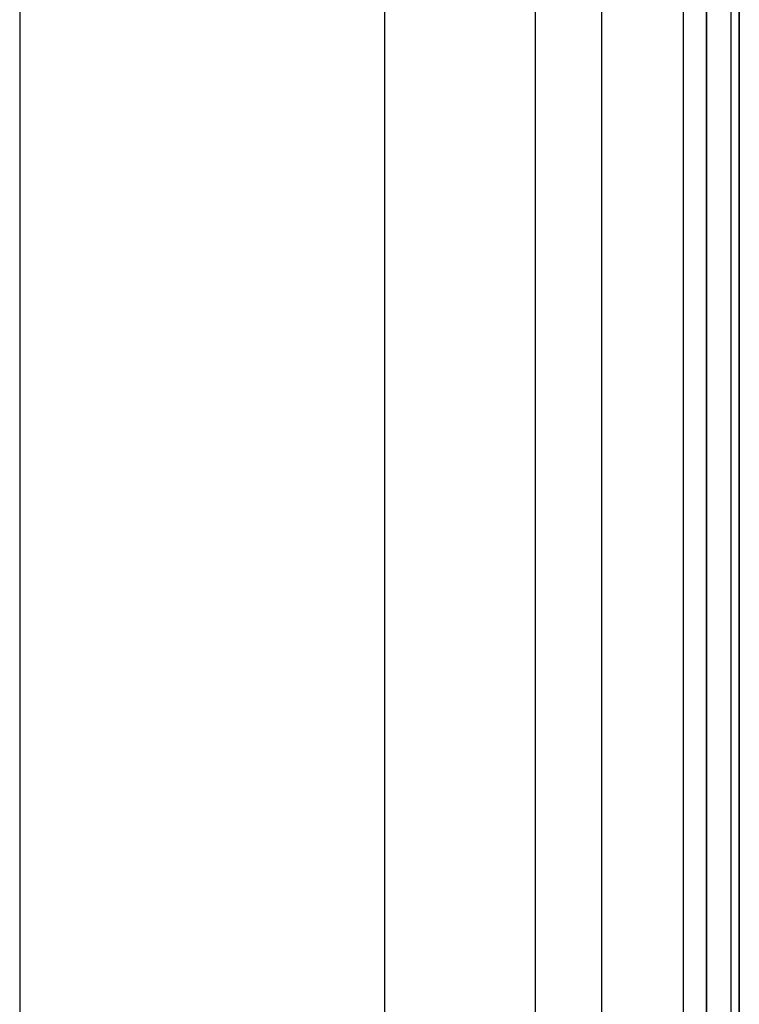
# Model space of a CAD drawing. Extents: x 102224 to 341230, y 639 to 62825.
# Drawn here: x 113833 to 113874, y 23195 to 23250 of the extents above; entities that cross this region are included whole.
import ezdxf

# ---------------------------------------------------------------- set-up
doc = ezdxf.new("R2010")
doc.units = 0
for name, color, linetype in [('X-2549-GF$0$G-IMPT', 11, 'CONTINUOUS'), ('X-2549-GF$0$Q-CASE', 11, 'CONTINUOUS'), ('X-2549-GF$0$Q-SPCQ', 11, 'CONTINUOUS'), ('X-XREF', 7, 'CONTINUOUS')]:
    doc.layers.add(name, color=color, linetype=linetype)

# ---------------------------------------------------------------- blocks, each defined once
blk = doc.blocks.new('X-2549-GF')
at = {"layer": 'X-2549-GF$0$G-IMPT'}
for p, q in [((10307.31, 19487.448), (10307.31, 19742.884)), ((10307.31, 19487.448), (10307.31, 19742.884)), ((10308.609, 19487.448), (10308.609, 19742.884)), ((10308.609, 19742.884), (10308.609, 19487.448)), ((10310.006, 19501.554), (10310.006, 19738.651)), ((10310.006, 19501.554), (10310.006, 19738.651)), ((10310.46, 19501.401), (10310.46, 19738.804)), ((10310.46, 19501.401), (10310.46, 19738.804)), ((10310.46, 19501.401), (10310.46, 19738.804)), ((10310.46, 19738.804), (10310.46, 19501.401))]:
    blk.add_line(p, q, dxfattribs=at)
at = {"layer": 'X-2549-GF$0$Q-CASE'}
blk.add_line((10269.934, 21682.553), (10269.934, 17133.988), dxfattribs=at)
at = {"layer": 'X-2549-GF$0$Q-SPCQ'}
for p, q in [((10290.482, 19708.087), (10290.482, 19537.848)), ((10298.976, 19541.509), (10298.976, 19704.426)), ((10302.723, 19541.655), (10302.723, 19704.28))]:
    blk.add_line(p, q, dxfattribs=at)

msp = doc.modelspace()

# ---------------------------------------------------------------- block references
at = {"layer": 'X-XREF'}
msp.add_blockref('X-2549-GF', (103563.087, 3640.543), dxfattribs=at)

doc.saveas('drawing.dxf')
